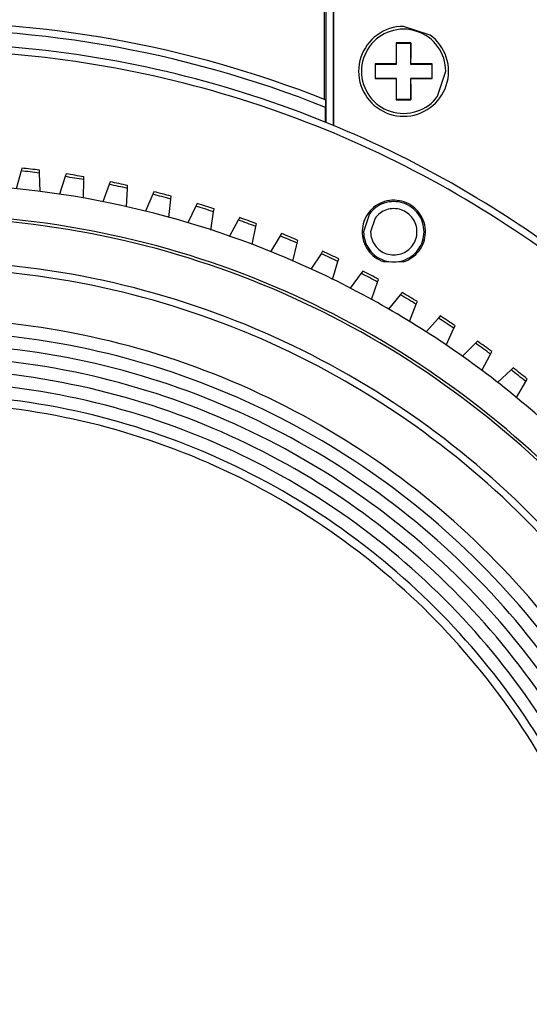
# Model space of a CAD drawing. Units: millimetres. Extents: x -331 to -195, y 257 to 371.
# Drawn here: x -294 to -293, y 339 to 342 of the extents above; entities that cross this region are included whole.
import ezdxf

# ---------------------------------------------------------------- set-up
doc = ezdxf.new("R2010")
doc.units = ezdxf.units.MM
doc.linetypes.add('DASHED', pattern=[19.05, 12.7, -6.35])
doc.layers.add('GAIKEI', color=7, linetype='Continuous')

msp = doc.modelspace()

# ---------------------------------------------------------------- linework, layer by layer
at = {"layer": 'GAIKEI', "color": 1}
for points in [[(-293.39989189, 341.96056196), (-293.39989189, 342.39013845)], [(-293.39427093, 341.87749784), (-293.39427093, 342.3845218)], [(-293.36928031, 342.3845218), (-293.36928031, 341.86723691)], [(-293.36842317, 342.36073612), (-293.36842317, 341.86688802)], [(-293.09227501, 342.16178561), (-293.14447018, 342.16178561)], [(-293.14447018, 342.16178561), (-293.14447018, 342.08677281)], [(-293.14447018, 342.16178561), (-293.14377026, 342.16108676)], [(-293.14377026, 342.16108676), (-293.1183769, 342.161062), (-293.09297493, 342.16108676)], [(-293.14342137, 342.08572508), (-293.14354413, 342.12419307), (-293.14377026, 342.16108676)], [(-293.09297493, 342.16108676), (-293.09320106, 342.12419307), (-293.09332813, 342.08572508)], [(-293.09227501, 342.16178561), (-293.09297493, 342.16108676)], [(-293.09227501, 342.08677281), (-293.09227501, 342.16178561)], [(-293.14447018, 342.08677281), (-293.21948083, 342.08677281)], [(-293.21948083, 342.08677281), (-293.21948083, 342.03457979)], [(-293.21948083, 342.08677281), (-293.21878306, 342.08607073)], [(-293.21878306, 342.08607073), (-293.18189152, 342.0858446), (-293.14342137, 342.08572508)], [(-293.21878306, 342.03527756), (-293.21875722, 342.0606763), (-293.21878306, 342.08607073)], [(-293.14447018, 342.08677281), (-293.14342137, 342.08572508)], [(-293.09227501, 342.08677281), (-293.09332813, 342.08572508)], [(-293.09332813, 342.08572508), (-293.05485152, 342.0858446), (-293.01796213, 342.08607073)], [(-293.01726436, 342.08677281), (-293.09227501, 342.08677281)], [(-293.01796213, 342.08607073), (-293.01798582, 342.0606763), (-293.01796213, 342.03527756)], [(-293.01726436, 342.08677281), (-293.01796213, 342.08607073)], [(-293.01726436, 342.03457979), (-293.01726436, 342.08677281)], [(-293.21948083, 342.03457979), (-293.21878306, 342.03527756)], [(-293.21948083, 342.03457979), (-293.14447018, 342.03457979)], [(-293.14342137, 342.03562752), (-293.18189152, 342.03550369), (-293.21878306, 342.03527756)], [(-293.14447018, 342.03457979), (-293.14342137, 342.03562752)], [(-293.14447018, 342.03457979), (-293.14447018, 341.95956375)], [(-293.14377026, 341.9602626), (-293.14354413, 341.9971563), (-293.14342137, 342.03562752)], [(-293.01796213, 342.03527756), (-293.05485152, 342.03550369), (-293.09332813, 342.03562752)], [(-293.09332813, 342.03562752), (-293.09320106, 341.9971563), (-293.09297493, 341.9602626)], [(-293.09227501, 342.03457979), (-293.09332813, 342.03562752)], [(-293.09227501, 342.03457979), (-293.01726436, 342.03457979)], [(-293.09227501, 341.95956375), (-293.09227501, 342.03457979)], [(-293.01726436, 342.03457979), (-293.01796213, 342.03527756)], [(-293.39726878, 341.95952499), (-293.39989189, 341.96056196)], [(-293.39726878, 341.95952499), (-293.39718263, 341.95934839), (-293.39709649, 341.95889721), (-293.39704911, 341.95856878), (-293.39701034, 341.95817682), (-293.39698881, 341.957955), (-293.39696727, 341.95771487), (-293.39694573, 341.95746074), (-293.3969242, 341.95719262), (-293.39684667, 341.95597905), (-293.39677344, 341.95453505), (-293.39673899, 341.95373067), (-293.39670453, 341.95288107), (-293.39667438, 341.95198839), (-293.39663992, 341.95105264), (-293.39660977, 341.9500792), (-293.39658823, 341.94906269), (-293.39656239, 341.94800742), (-293.39653655, 341.94691769), (-293.39649347, 341.94466285), (-293.39645901, 341.94231647), (-293.39644609, 341.94110614), (-293.39643748, 341.93987427), (-293.39642025, 341.93862517), (-293.39641594, 341.9373696), (-293.39639871, 341.93483264)], [(-293.39639871, 341.87835498), (-293.39639871, 341.93483264)], [(-293.14447018, 341.95956375), (-293.14377026, 341.9602626)], [(-293.14447018, 341.95956375), (-293.09227501, 341.95956375)], [(-293.09297493, 341.9602626), (-293.1183769, 341.96028737), (-293.14377026, 341.9602626)], [(-293.09227501, 341.95956375), (-293.09297493, 341.9602626)], [(-294.4801486, 341.70620414), (-294.4975671, 341.64266584)], [(-294.47746519, 341.71597405), (-294.4801486, 341.70620414)], [(-294.4142607, 341.69850064), (-294.41461389, 341.70862804)], [(-294.41196063, 341.63265903), (-294.4142607, 341.69850064)], [(-294.31939796, 341.69524759), (-294.32252933, 341.68560798)], [(-294.32252933, 341.68560798), (-294.34288536, 341.62295266)], [(-294.25783453, 341.60897566), (-294.25707215, 341.67484956)], [(-294.25707215, 341.67484956), (-294.25695154, 341.68498343)], [(-294.16603424, 341.65770458), (-294.18929336, 341.59606146)], [(-294.16246354, 341.6671859), (-294.16603424, 341.65770458)], [(-294.10114992, 341.64391171), (-294.10056414, 341.65402727)], [(-294.10498337, 341.5781444), (-294.10114992, 341.64391171)], [(-294.01101654, 341.62254993), (-294.03710552, 341.56205793)], [(-294.00700219, 341.63185466), (-294.01101654, 341.62254993)], [(-293.95372589, 341.5402342), (-293.94683861, 341.60575491)], [(-293.94683861, 341.60575491), (-293.94577903, 341.61583171)], [(-293.8533542, 341.58932924), (-293.85779496, 341.58022265)], [(-293.85779496, 341.58022265), (-293.88667503, 341.52100666)], [(-293.80439806, 341.49532688), (-293.79446987, 341.56045563)], [(-293.79446987, 341.56045563), (-293.7929408, 341.5704732)], [(-293.70670978, 341.53080887), (-293.73831633, 341.47300243)], [(-293.70185121, 341.53969795), (-293.70670978, 341.53080887)], [(-293.64437535, 341.50812154), (-293.64238109, 341.51805405)], [(-293.65732292, 341.44352473), (-293.64437535, 341.50812154)], [(-293.55281627, 341.483076), (-293.55808833, 341.47442059)], [(-293.55808833, 341.47442059), (-293.59234815, 341.41814753)], [(-293.51281059, 341.38493114), (-293.49687809, 341.44885603)], [(-293.49687809, 341.44885603), (-293.49442727, 341.45868731)], [(-293.41224937, 341.41117949), (-293.44908923, 341.35656148)], [(-293.40658534, 341.41958077), (-293.41224937, 341.41117949)], [(-293.37118842, 341.31968179), (-293.35229254, 341.38279583)], [(-293.35229254, 341.38279583), (-293.34938515, 341.39250328)], [(-293.26951593, 341.34122016), (-293.30885399, 341.28837674)], [(-293.26345994, 341.349349), (-293.26951593, 341.34122016)], [(-293.23275145, 341.24791234), (-293.21093957, 341.31007771)], [(-293.21093957, 341.31007771), (-293.20758638, 341.31963979)], [(-293.12376311, 341.27253362), (-293.13018521, 341.26469767)], [(-293.13018521, 341.26469767), (-293.17194178, 341.2137419)], [(-293.07312715, 341.23086212), (-293.06933032, 341.24025944)], [(-293.09780766, 341.16978109), (-293.07312715, 341.23086212)], [(-292.99457164, 341.18177461), (-293.03865413, 341.13281633)], [(-292.98778989, 341.18930798), (-292.99457164, 341.18177461)], [(-292.96663917, 341.0854528), (-292.93914603, 341.14532133)], [(-292.93914603, 341.14532133), (-292.93491632, 341.15453022)], [(-292.86295951, 341.09263405), (-292.90927099, 341.04577878)], [(-292.85583532, 341.09983899), (-292.86295951, 341.09263405)], [(-292.80929125, 341.05364057), (-292.80463943, 341.06264487)], [(-292.83954102, 340.99511698), (-292.80929125, 341.05364057)], [(-292.73563738, 340.99746335), (-292.7840788, 340.95281338)], [(-292.7281837, 341.00433017), (-292.73563738, 340.99746335)], [(-292.71678027, 340.89896207), (-292.68384278, 340.95601797)], [(-292.68384278, 340.95601797), (-292.6787753, 340.9647929)]]:
    msp.add_lwpolyline(points, dxfattribs=at)
for points in [[(-293.39989189, 341.96056196, 0.099710189), (-294.92579326, 342.2348537)], [(-293.39639871, 341.93226337, 0.1060058483), (-295.00875939, 342.20721088)], [(-294.84372304, 334.45913205, 0.0379241557), (-294.25728611, 334.50350172, 0.0374983375), (-293.69861701, 334.63225561, 0.0368854313), (-293.17424838, 334.83886102, 0.03629867), (-292.69071285, 335.11678526, 0.035903387), (-292.25454307, 335.45949563, 0.0357976775), (-291.87227167, 335.86045944, 0.0360062973), (-291.55043131, 336.313144, 0.036479814), (-291.29555461, 336.81101662, 0.0370965865), (-291.11417422, 337.3475446, 0.0376722526), (-291.01282277, 337.91619525, 0.0379819909), (-290.99795227, 338.50807605, 0.0378170676), (-291.0711757, 339.08598151, 0.0373036056), (-291.22660562, 339.63394207, 0.0366774706), (-291.4577094, 340.14542501, 0.0361392598), (-291.75795439, 340.61389761, 0.0358331916), (-292.12080796, 341.03282716, 0.0358332008), (-292.53973746, 341.39568096, 0.0361392846), (-293.00821025, 341.69592627, 0.0366775031), (-293.5196937, 341.92703039, 0.0373036332), (-294.06765517, 342.0824606, 0.0378170749), (-294.645562, 342.15568419, 0.0094954836)], [(-294.84372304, 334.4841356, 0.0379242005), (-294.26109439, 334.5282172, 0.0374983529), (-293.70605308, 334.65613514, 0.0368854219), (-293.18508936, 334.86139912, 0.0362986433), (-292.70469349, 335.13751886, 0.0359033517), (-292.27135572, 335.47800407, 0.0357976423), (-291.8915663, 335.87636445, 0.0360062705), (-291.5718155, 336.32610971, 0.036479803), (-291.31859355, 336.82074956, 0.0370965973), (-291.13839072, 337.35379372, 0.0376722884), (-291.03769725, 337.91875188, 0.0379820485), (-291.02292329, 338.50678928, 0.0378171067), (-291.09567135, 339.08094218, 0.0373036147), (-291.2500922, 339.62534473, 0.0366774543), (-291.47969558, 340.13350663, 0.0361392258), (-291.77799124, 340.59893754, 0.0358331493), (-292.13848893, 341.01514714, 0.03583316), (-292.55469838, 341.37564511, 0.0361392554), (-293.02012936, 341.67394113, 0.0366774951), (-293.5282916, 341.90354488, 0.0373036545), (-294.07269485, 342.05796602, 0.0378171302), (-294.64684886, 342.13071425, 0.0094955028)], [(-294.41425639, 341.69850064, 0.0048146959), (-294.4801443, 341.70620414)], [(-294.41460958, 341.70862804, 0.004616254), (-294.47746519, 341.71597405)], [(-294.25695154, 341.68498343, 0.0046198378), (-294.31939796, 341.69524436)], [(-294.84372304, 334.95923319, 0.0505035905), (-294.16844345, 335.02730706, 0.0496161702), (-293.53948612, 335.22254612, 0.0485399946), (-292.97032486, 335.53147655, 0.047847929), (-292.47443347, 335.94062453, 0.0478479167), (-292.06528577, 336.43651625, 0.048539959), (-291.75635555, 337.00567787, 0.0496161158), (-291.56111663, 337.63463559, 0.0505035258), (-291.49304281, 338.30991558, 0.0505036122), (-291.56111663, 338.9851942, 0.0496161427), (-291.75635555, 339.61415097, 0.0485399418), (-292.06528577, 340.183312, 0.0478478764), (-292.47443347, 340.6792034, 0.0478478856), (-292.97032486, 341.08835127, 0.0485399645), (-293.53948612, 341.39728171, 0.0496161649), (-294.16844345, 341.59252083, 0.0505036137), (-294.84372304, 341.66059474, 0.0505036602)], [(-294.25706784, 341.67484956, 0.0048906609), (-294.32252933, 341.68560798)], [(-294.10114992, 341.64391171, 0.0048828629), (-294.16603424, 341.65770458)], [(-294.10055983, 341.65402727, 0.0046102679), (-294.16245923, 341.6671859)], [(-293.94683861, 341.60575491, 0.004830865), (-294.01101654, 341.62254993)], [(-293.94577903, 341.61583171, 0.0045938269), (-294.00699788, 341.63185466)], [(-293.7929408, 341.5704732, 0.0046225778), (-293.85334989, 341.58932601)], [(-293.79446987, 341.56045563, 0.0049125298), (-293.85779496, 341.58021834)], [(-293.64437104, 341.50812154, 0.0048336247), (-293.70670978, 341.53080887)], [(-293.64238109, 341.51805405, 0.0046371062), (-293.7018469, 341.53969795)], [(-293.49442297, 341.45868731, 0.0046104233), (-293.55281627, 341.483076)], [(-293.49687379, 341.44885603, 0.0048544336), (-293.55808833, 341.47442059)], [(-293.35229254, 341.38279583, 0.0048577924), (-293.41224937, 341.41117949)], [(-293.34938515, 341.39250328, 0.0046127944), (-293.40658534, 341.41958077)], [(-293.21093957, 341.31007771, 0.0048687732), (-293.26951162, 341.34122016)], [(-293.20758638, 341.31963979, 0.0046020884), (-293.26345994, 341.349349)], [(-293.06933032, 341.24025944, 0.0046355483), (-293.12376311, 341.27253362)], [(-293.07312715, 341.23086212, 0.0048811865), (-293.13018521, 341.26469767)], [(-292.93914172, 341.14532133, 0.0048593627), (-292.99456734, 341.18177461)], [(-292.93491632, 341.15453022, 0.0046549366), (-292.98778558, 341.18930367)], [(-292.80928694, 341.05364057, 0.0048514542), (-292.8629552, 341.09263405)], [(-292.80463727, 341.06264164, 0.0046363517), (-292.85583102, 341.09983899)], [(-292.68383847, 340.95601797, 0.0048577817), (-292.73563307, 340.99746335)], [(-292.678771, 340.9647929, 0.004627761), (-292.7281837, 341.00433017)]]:
    msp.add_lwpolyline(points, format="xyb", dxfattribs=at)
for points in [[(-293.1183769, 342.22070763, 0.1594681962), (-293.21288823, 342.18983045, 0.1554549131), (-293.27024949, 342.11125802, 0.1620797771), (-293.27024949, 342.01009293, 0.1554597108), (-293.21288823, 341.93152091, 0.1594647247), (-293.1183769, 341.90064497, 0.1594623391), (-293.02386126, 341.93152091, 0.1554633423), (-292.96649984, 342.01009293, 0.1620772741), (-292.96649984, 342.11125802, 0.1554585447), (-293.02386126, 342.18983045)], [(-292.96834484, 342.0606763, 0.159468237), (-292.99729227, 342.14928252, 0.1554577229), (-293.0709551, 342.20305858, 0.1620775304), (-293.16579743, 342.20305858, 0.1554592925), (-293.23945812, 342.14928252, 0.1594645341), (-293.26840466, 342.0606763, 0.1594635163), (-293.23945812, 341.9720697, 0.1554592434), (-293.16579743, 341.91829305, 0.1620796662), (-293.0709551, 341.91829305, 0.1554576738), (-292.99729227, 341.9720697)], [(-293.12038408, 341.38156503, 0.1594748293), (-293.06317975, 341.42175524, 0.1554574369), (-293.04076278, 341.48637991, 0.162081766), (-293.06156055, 341.55440457, 0.1554533085), (-293.11628294, 341.59544524, 0.1594727308), (-293.18617938, 341.59677754, 0.1594638031), (-293.24338371, 341.55658501, 0.1554555141), (-293.26580067, 341.49196111, 0.1620749414), (-293.24500477, 341.42393801, 0.155461964), (-293.19028268, 341.38289733)], [(-293.26080453, 341.48916967, 0.1594693403), (-293.24005884, 341.42566993, 0.1554551367), (-293.18726768, 341.38713062, 0.1620763878), (-293.11929688, 341.38713062, 0.1554558268), (-293.06650475, 341.42566993, 0.159470632), (-293.04575893, 341.48916967, 0.1594674364), (-293.06650475, 341.55267195, 0.1554584608), (-293.11929688, 341.59121193, 0.1620775054), (-293.18726768, 341.59121193, 0.1554577707), (-293.24005884, 341.55267195)], [(-293.23580098, 341.48916967, 0.1594782645), (-293.21987893, 341.44043828, 0.1554488278), (-293.17936382, 341.41086247, 0.1620731528), (-293.12720119, 341.41086247, 0.155457233), (-293.08668746, 341.44043828, 0.1594698488), (-293.07076678, 341.48916967, 0.1594656848), (-293.08668746, 341.5379036, 0.1554606653), (-293.12720119, 341.56748008, 0.1620746091), (-293.17936382, 341.56748008, 0.1554522601), (-293.21987893, 341.5379036)]]:
    msp.add_lwpolyline(points, format="xyb", close=True, dxfattribs=at)
at = {"layer": 'GAIKEI', "color": 8, "linetype": 'DASHED', "ltscale": 0.08}
for points in [[(-294.84372304, 335.06925527, 0.0505036298), (-294.190617, 335.13509392, 0.0496161786), (-293.58231207, 335.32392225, 0.0485399787), (-293.03183966, 335.62270883, 0.0478479), (-292.55223118, 336.01842224, 0.0478478873), (-292.15651805, 336.49803104, 0.0485399419), (-291.85773168, 337.04850382, 0.0496161224), (-291.66890349, 337.65680914, 0.0505035629), (-291.60306489, 338.30991558, 0.0505036523), (-291.66890349, 338.96302065, 0.0496161502), (-291.85773168, 339.57132502, 0.0485399242), (-292.15651805, 340.12179721, 0.0478478456), (-292.55223118, 340.6014057, 0.0478478551), (-293.03183966, 340.99711899, 0.0485399477), (-293.58231207, 341.29590558, 0.0496161731), (-294.190617, 341.48473397, 0.0505036538), (-294.84372304, 341.55057266, 0.05050375)], [(-294.84372304, 335.07925885, 0.0505035914), (-294.19263223, 335.14489427, 0.0496161978), (-293.58620467, 335.33313973, 0.0485400297), (-293.03743146, 335.63100403, 0.0478479552), (-292.55930367, 336.02549594, 0.0478479233), (-292.16481239, 336.50362427, 0.0485399424), (-291.86694871, 337.05239779, 0.0496160799), (-291.6787037, 337.6588253, 0.0505034822), (-291.61306846, 338.30991558, 0.0505035717), (-291.6787037, 338.96100449, 0.0496161078), (-291.86694871, 339.56743106, 0.0485399245), (-292.16481239, 340.11620398, 0.0478478815), (-292.55930367, 340.59433199, 0.0478479101), (-293.03743146, 340.98882379, 0.0485399985), (-293.58620467, 341.2866881, 0.0496161922), (-294.19263223, 341.47493363, 0.0505036154), (-294.84372304, 341.54056909, 0.0505036706)], [(-294.84372304, 335.23428947, 0.0505036807), (-294.22387707, 335.29677528, 0.0496162084), (-293.64655071, 335.4759875, 0.0485399825), (-293.12411172, 335.75955827, 0.0478478808), (-292.66892787, 336.13511974, 0.047847854), (-292.29336692, 336.59030405, 0.0485399085), (-292.00979663, 337.11274336, 0.0496161061), (-291.83058476, 337.69006982, 0.0505035807), (-291.76809908, 338.30991558, 0.050503682), (-291.83058476, 338.92975992, 0.0496161528), (-292.00979663, 339.50708531, 0.0485399099), (-292.29336692, 340.02952386, 0.0478478258), (-292.66892787, 340.48470766, 0.0478478392), (-293.12411172, 340.86026881, 0.0485399418), (-293.64655071, 341.14383942, 0.0496161796), (-294.22387707, 341.32305158, 0.0505036706), (-294.84372304, 341.38553739, 0.0505037285)], [(-294.84372304, 335.25929517, 0.0505035772), (-294.22891676, 335.32127282, 0.0496161186), (-293.6562841, 335.49902766, 0.0485399323), (-293.13809236, 335.78029249, 0.0478478812), (-292.68660883, 336.15280016, 0.0478479014), (-292.31410081, 336.60428348, 0.0485399857), (-292.03283557, 337.12247528, 0.0496161837), (-291.85508041, 337.69510837, 0.0505036218), (-291.79310263, 338.30991558, 0.050503724), (-291.85508041, 338.92472137, 0.0496162307), (-292.03283557, 339.4973534, 0.0485399871), (-292.31410081, 340.01554442, 0.047847873), (-292.68660883, 340.46702723, 0.0478478393), (-293.13809236, 340.83953459, 0.0485398912), (-293.6562841, 341.12079927, 0.0496160896), (-294.22891676, 341.29855404, 0.050503567), (-294.84372304, 341.36053169, 0.0505036181)], [(-294.84372304, 335.43932934, 0.0505037193), (-294.26520076, 335.49764944, 0.049616179), (-293.72636296, 335.66491421, 0.0485399187), (-293.238753, 335.92958034, 0.0478478165), (-292.81391427, 336.28010452, 0.0478478165), (-292.46339012, 336.70494344, 0.048539915), (-292.19872394, 337.1925538, 0.0496161616), (-292.0314591, 337.73139228, 0.0505036754), (-291.97313896, 338.30991558, 0.0505037917), (-292.0314591, 338.88843742, 0.0496162303), (-292.19872394, 339.42727471, 0.0485399381), (-292.46339012, 339.91488413, 0.0478478031), (-292.81391427, 340.33972234, 0.0478477781), (-293.238753, 340.69024601, 0.0485398664), (-293.72636296, 340.9549118, 0.0496161236), (-294.26520076, 341.12217639, 0.0505036705), (-294.84372304, 341.18049644, 0.0505036628)], [(-294.84372304, 335.48434004, 0.0505036333), (-294.2742709, 335.54174566, 0.0496161926), (-293.74388156, 335.70638767, 0.0485399951), (-293.26391725, 335.96690377, 0.0478479118), (-292.84574022, 336.31193169, 0.04784789), (-292.50071271, 336.73010911, 0.0485399337), (-292.24019695, 337.21007376, 0.0496161047), (-292.07555518, 337.74046335, 0.0505035406), (-292.01814965, 338.30991558, 0.050503643), (-292.07555518, 338.87936644, 0.0496161366), (-292.24019695, 339.40975508, 0.0485399133), (-292.50071271, 339.88971914, 0.0478478421), (-292.84574022, 340.30789625, 0.0478478603), (-293.26391725, 340.65292405, 0.0485399595), (-293.74388156, 340.91344016, 0.0496161863), (-294.2742709, 341.07808223, 0.0505036608), (-294.84372304, 341.1354879, 0.0505037396)], [(-294.84372304, 335.52934858, 0.0505036469), (-294.28334157, 335.58583982, 0.0496162062), (-293.76140073, 335.74785931, 0.0485400033), (-293.28908177, 336.00422574, 0.0478479121), (-292.87756591, 336.34375777, 0.0478478825), (-292.53803438, 336.7552741, 0.0485399214), (-292.28166844, 337.22759339, 0.049616093), (-292.11964929, 337.74953433, 0.0505035363), (-292.06315819, 338.30991558, 0.0505036484), (-292.11964929, 338.87029542, 0.0496161447), (-292.28166844, 339.39223528, 0.048539923), (-292.53803438, 339.86455381, 0.0478478513), (-292.87756591, 340.27606962, 0.0478478661), (-293.28908177, 340.61560135, 0.0485399583), (-293.76140073, 340.87196761, 0.0496161743), (-294.28334157, 341.03398705, 0.0505036357), (-294.84372304, 341.09047828, 0.0505037318)], [(-294.84372304, 335.57435928, 0.0505036383), (-294.29241295, 335.62993603, 0.0496161948), (-293.77892115, 335.78933277, 0.0485399946), (-293.31424791, 336.04154917, 0.0478479095), (-292.90939348, 336.37558494, 0.0478478869), (-292.5753581, 336.78043977, 0.0485399312), (-292.32314204, 337.24511336, 0.049616104), (-292.16374555, 337.7586054, 0.0505035425), (-292.10816889, 338.30991558, 0.0505036483), (-292.16374555, 338.86122439, 0.0496161368), (-292.32314204, 339.37471548, 0.0485399101), (-292.5753581, 339.83938848, 0.0478478375), (-292.90939348, 340.24424299, 0.0478478563), (-293.31424791, 340.57827865, 0.0485399578), (-293.77892115, 340.83049507, 0.0496161882), (-294.29241295, 340.98989186, 0.0505036667), (-294.84372304, 341.04546866, 0.0505036912)], [(-294.84372304, 335.61936782, 0.0505036607), (-294.30148405, 335.67403019, 0.0496161159), (-293.79644057, 335.83080441, 0.0485398657), (-293.33941201, 336.07887113, 0.0478477855), (-292.94121782, 336.40741103, 0.047847816), (-292.6126774, 336.80560476, 0.0485399503), (-292.3646102, 337.26263299, 0.0496162328), (-292.20783563, 337.76767637, 0.050503775), (-292.15317313, 338.30991558, 0.0505038288), (-292.20783563, 338.8521543, 0.0496163059), (-292.3646102, 339.35719705, 0.0485400198), (-292.6126774, 339.81422457, 0.0478478621), (-292.94121782, 340.21241758, 0.0478477933), (-293.33941201, 340.5409568, 0.0485398265), (-293.79644057, 340.78902297, 0.049616029), (-294.30148405, 340.94579681, 0.0505035365), (-294.84372304, 341.00045904, 0.0505035696)], [(-294.84372304, 335.66437636, 0.0505035777), (-294.31055481, 335.71812421, 0.0496161144), (-293.81396008, 335.87227559, 0.0485399265), (-293.36457721, 336.11619224, 0.0478478766), (-292.97304458, 336.43923591, 0.0478478999), (-292.65000055, 336.83076833, 0.0485399881), (-292.40608351, 337.28015125, 0.0496161894), (-292.25193181, 337.77674642, 0.0505036291), (-292.19818382, 338.30991558, 0.0505037554), (-292.25193181, 338.84308327, 0.049616264), (-292.40608351, 339.33967725, 0.0485400131), (-292.65000055, 339.78905924, 0.0478478855), (-292.97304458, 340.18059095, 0.0478478349), (-293.36457721, 340.50363411, 0.0485398698), (-293.81396008, 340.74755042, 0.0496160543), (-294.31055481, 340.90170162, 0.0505035248), (-294.84372304, 340.95544942, 0.0505036426)], [(-294.84372304, 335.70938706, 0.0505035076), (-294.31962548, 335.76222043, 0.0496160732), (-293.83147925, 335.91374905, 0.0485399152), (-293.38974173, 336.15351568, 0.0478478899), (-293.00487026, 336.47106307, 0.0478479295), (-292.68732223, 336.855934, 0.0485400236), (-292.44755499, 337.29767122, 0.0496162196), (-292.29602592, 337.78581749, 0.0505036433), (-292.24319237, 338.30991558, 0.0505037631), (-292.29602592, 338.83401225, 0.0496162748), (-292.44755499, 339.32215745, 0.0485400252), (-292.68732223, 339.76389391, 0.0478478961), (-293.00487026, 340.14876432, 0.0478478407), (-293.38974173, 340.46631141, 0.048539867), (-293.83147925, 340.70607788, 0.0496160392), (-294.31962548, 340.85760644, 0.0505034956), (-294.84372304, 340.9104398, 0.0505035983)], [(-294.84372304, 335.73939347, 0.0505035905), (-294.32567345, 335.79161726, 0.0496160776), (-293.84316003, 335.94139756, 0.0485398641), (-293.40651956, 336.17839776, 0.0478478149), (-293.02608882, 336.49228123, 0.0478478629), (-292.7122046, 336.87271136, 0.0485399949), (-292.47520366, 337.30935154, 0.0496162515), (-292.3254228, 337.79186515, 0.0505037454), (-292.27319878, 338.30991558, 0.0505038667), (-292.3254228, 338.82796459, 0.0496163073), (-292.47520366, 339.31047713, 0.0485399966), (-292.7122046, 339.74711655, 0.0478478292), (-293.02608882, 340.12754617, 0.0478477652), (-293.40651956, 340.44142933, 0.0485398153), (-293.84316003, 340.67842936, 0.0496160432), (-294.32567345, 340.8282096, 0.0505035784), (-294.84372304, 340.88043338, 0.050503613)]]:
    msp.add_lwpolyline(points, format="xyb", dxfattribs=at)

doc.saveas('drawing.dxf')
